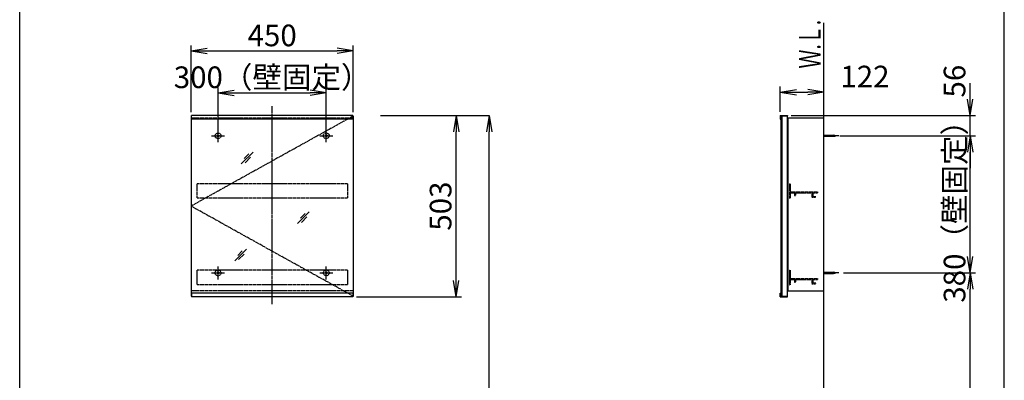
# Model space of a CAD drawing. Extents: x 261 to 2996, y 139 to 4339.
# Drawn here: x 261 to 2991, y 1935 to 2935 of the extents above; entities that cross this region are included whole.
import ezdxf
from ezdxf.enums import TextEntityAlignment as Align

# ---------------------------------------------------------------- set-up
doc = ezdxf.new("R2010")
doc.units = 0
doc.linetypes.add('EXLTYPE2', pattern=[2, 1, -1])
doc.linetypes.add('EXLTYPE3', pattern=[10, 7, -1, 1, -1])
doc.layers.get('0').update_dxf_attribs({"linetype": 'CONTINUOUS'})
doc.layers.get('DEFPOINTS').update_dxf_attribs({"linetype": 'CONTINUOUS'})
for name, color, linetype in [('化粧台', 7, 'CONTINUOUS'), ('寸法', 7, 'CONTINUOUS'), ('枠_表', 7, 'CONTINUOUS'), ('鏡台', 7, 'CONTINUOUS')]:
    doc.layers.add(name, color=color, linetype=linetype)
doc.styles.add('EXCADDIM1', font='monotxt', dxfattribs={"width": 0.84, "bigfont": 'extfont'})
doc.styles.add('EXCADSTD', font='monotxt', dxfattribs={"bigfont": 'extfont'})
doc.styles.get("Standard").update_dxf_attribs({"font": 'monotxt', "bigfont": 'extfont'})
doc.dimstyles.new('ISO-25', dxfattribs={"dimtxt": 2.5, "dimasz": 2.5, "dimexe": 1.25, "dimexo": 0.625, "dimtad": 1, "dimtxsty": 'STANDARD', "dimcen": 2.5, "dimazin": 3, "dimtfac": 1, "dimtmove": 0, "dimatfit": 3})

# ---------------------------------------------------------------- blocks, each defined once
blk = doc.blocks.new('EX_NORM')
at = {"color": 0, "linetype": 'CONTINUOUS'}
for q in [(-1, 0.167), (-1, 0), (-1, -0.167)]:
    blk.add_line((0, 0), q, dxfattribs=at)
blk = doc.blocks.new('*D32')
at = {"layer": 'DEFPOINTS', "color": 0}
for p in [(1261, 2669.5), (1563, 2669.5), (1243, 919.5)]:
    blk.add_point(p, dxfattribs=at)
at = {"layer": '寸法', "color": 3, "linetype": 'CONTINUOUS'}
for p, q in [((1261, 2669.5), (1563, 2669.5)), ((1563, 964.5), (1563, 2624.5))]:
    blk.add_line(p, q, dxfattribs=at)
at = {"layer": '寸法', "color": 3, "xscale": 44.99999618530273, "yscale": 44.99999618530273, "zscale": 44.99999618530273}
for p, rotation in [((1563, 2669.5), 90), ((1563, 919.5), 270)]:
    blk.add_blockref('EX_NORM', p, dxfattribs=dict(at, rotation=rotation))
at = {"layer": '寸法', "color": 2, "insert": (1525.5, 1794.5), "char_height": 60, "attachment_point": 5, "rotation": 90, "style": 'EXCADDIM1'}
blk.add_mtext('（1750）', dxfattribs=at)
blk = doc.blocks.new('*D33')
at = {"layer": 'DEFPOINTS', "color": 0}
for p in [(1111, 2732.5), (811, 2621.3), (1111, 2621.3)]:
    blk.add_point(p, dxfattribs=at)
at = {"layer": '寸法', "color": 3, "linetype": 'CONTINUOUS'}
for p, q in [((811, 2631.8), (811, 2747.5)), ((856, 2732.5), (1066, 2732.5)), ((1111, 2631.8), (1111, 2747.5))]:
    blk.add_line(p, q, dxfattribs=at)
at = {"layer": '寸法', "color": 3, "xscale": 44.99999618530273, "yscale": 44.99999618530273, "zscale": 44.99999618530273, "rotation": 180}
blk.add_blockref('EX_NORM', (811, 2732.5), dxfattribs=at)
at = {"layer": '寸法', "color": 3, "xscale": 44.99999618530273, "yscale": 44.99999618530273, "zscale": 44.99999618530273}
blk.add_blockref('EX_NORM', (1111, 2732.5), dxfattribs=at)
at = {"layer": '寸法', "color": 2, "insert": (961, 2767.7), "char_height": 60, "attachment_point": 5, "style": 'EXCADDIM1'}
blk.add_mtext('300（壁固定）', dxfattribs=at)
blk = doc.blocks.new('*D34')
at = {"layer": 'DEFPOINTS', "color": 0}
for p in [(1186, 2848.5), (736, 2668.3), (1186, 2668.3)]:
    blk.add_point(p, dxfattribs=at)
at = {"layer": '寸法', "color": 3, "linetype": 'CONTINUOUS'}
for p, q in [((736, 2678.8), (736, 2863.5)), ((781, 2848.5), (1141, 2848.5)), ((1186, 2678.8), (1186, 2863.5))]:
    blk.add_line(p, q, dxfattribs=at)
at = {"layer": '寸法', "color": 3, "xscale": 44.99999618530273, "yscale": 44.99999618530273, "zscale": 44.99999618530273, "rotation": 180}
blk.add_blockref('EX_NORM', (736, 2848.5), dxfattribs=at)
at = {"layer": '寸法', "color": 3, "xscale": 44.99999618530273, "yscale": 44.99999618530273, "zscale": 44.99999618530273}
blk.add_blockref('EX_NORM', (1186, 2848.5), dxfattribs=at)
at = {"layer": '寸法', "color": 2, "insert": (961, 2883.7), "char_height": 60, "attachment_point": 5, "style": 'EXCADDIM1'}
blk.add_mtext('450', dxfattribs=at)
blk = doc.blocks.new('*D35')
at = {"layer": 'DEFPOINTS', "color": 0}
for p in [(1184.5, 2669.5), (1471, 2669.5), (1184.5, 2167.1)]:
    blk.add_point(p, dxfattribs=at)
at = {"layer": '寸法', "color": 3, "linetype": 'CONTINUOUS'}
for p, q in [((1471, 2212.1), (1471, 2624.5)), ((1195, 2167.1), (1486, 2167.1))]:
    blk.add_line(p, q, dxfattribs=at)
at = {"layer": '寸法', "color": 3, "xscale": 44.99999618530273, "yscale": 44.99999618530273, "zscale": 44.99999618530273}
for p, rotation in [((1471, 2669.5), 90), ((1471, 2167.1), 270)]:
    blk.add_blockref('EX_NORM', p, dxfattribs=dict(at, rotation=rotation))
at = {"layer": '寸法', "color": 2, "insert": (1435.8, 2418.3), "char_height": 60, "attachment_point": 5, "rotation": 90, "style": 'EXCADDIM1'}
blk.add_mtext('503', dxfattribs=at)
blk = doc.blocks.new('*D36')
at = {"layer": 'DEFPOINTS', "color": 0}
for p in [(2491, 2734.5), (2369.8, 2669.5), (2491, 2663.3)]:
    blk.add_point(p, dxfattribs=at)
at = {"layer": '寸法', "color": 3, "linetype": 'CONTINUOUS'}
for p, q in [((2369.8, 2680), (2369.8, 2749.5)), ((2414.8, 2734.5), (2446, 2734.5))]:
    blk.add_line(p, q, dxfattribs=at)
at = {"layer": '寸法', "color": 3, "xscale": 44.99999618530273, "yscale": 44.99999618530273, "zscale": 44.99999618530273, "rotation": 180}
blk.add_blockref('EX_NORM', (2369.8, 2734.5), dxfattribs=at)
at = {"layer": '寸法', "color": 3, "xscale": 44.99999618530273, "yscale": 44.99999618530273, "zscale": 44.99999618530273}
blk.add_blockref('EX_NORM', (2491, 2734.5), dxfattribs=at)
at = {"layer": '寸法', "color": 2, "insert": (2604.6, 2769.7), "char_height": 60, "attachment_point": 5, "style": 'EXCADDIM1'}
blk.add_mtext('122', dxfattribs=at)
blk = doc.blocks.new('EX_NONE')
at = {"color": 0, "linetype": 'CONTINUOUS'}
blk.add_line((0, 0), (-1, 0), dxfattribs=at)
blk = doc.blocks.new('*D37')
at = {"layer": 'DEFPOINTS', "color": 0}
for p in [(2389.8, 2669.5), (2896, 2669.5), (2524.2, 2613.3)]:
    blk.add_point(p, dxfattribs=at)
at = {"layer": '寸法', "color": 3, "linetype": 'CONTINUOUS'}
for p, q in [((2896, 2714.5), (2896, 2759.5)), ((2400.3, 2669.5), (2911, 2669.5)), ((2896, 2613.3), (2896, 2669.5)), ((2896, 2568.3), (2896, 2523.3))]:
    blk.add_line(p, q, dxfattribs=at)
at = {"layer": '寸法', "color": 3, "xscale": 44.99999618530273, "yscale": 44.99999618530273, "zscale": 44.99999618530273}
for name, p, rotation in [('EX_NORM', (2896, 2669.5), 270), ('EX_NONE', (2896, 2613.3), 90)]:
    blk.add_blockref(name, p, dxfattribs=dict(at, rotation=rotation))
at = {"layer": '寸法', "color": 2, "insert": (2860.8, 2764.7), "char_height": 60, "attachment_point": 5, "rotation": 90, "style": 'EXCADDIM1'}
blk.add_mtext('56', dxfattribs=at)
blk = doc.blocks.new('*D38')
at = {"layer": 'DEFPOINTS', "color": 0}
for p in [(2524.2, 2613.3), (2896, 2613.3), (2524.2, 2233.3)]:
    blk.add_point(p, dxfattribs=at)
at = {"layer": '寸法', "color": 3, "linetype": 'CONTINUOUS'}
for p, q in [((2534.7, 2613.3), (2911, 2613.3)), ((2896, 2278.3), (2896, 2568.3))]:
    blk.add_line(p, q, dxfattribs=at)
at = {"layer": '寸法', "color": 3, "xscale": 44.99999618530273, "yscale": 44.99999618530273, "zscale": 44.99999618530273}
for p, rotation in [((2896, 2613.3), 90), ((2896, 2233.3), 270)]:
    blk.add_blockref('EX_NORM', p, dxfattribs=dict(at, rotation=rotation))
at = {"layer": '寸法', "color": 2, "insert": (2860.8, 2423.3), "char_height": 60, "attachment_point": 5, "rotation": 90, "style": 'EXCADDIM1'}
blk.add_mtext('380（壁固定）', dxfattribs=at)
blk = doc.blocks.new('*D39')
at = {"layer": 'DEFPOINTS', "color": 0}
for p in [(2534.7, 2233.3), (2896.5, 2233.3), (2501.5, 919.5)]:
    blk.add_point(p, dxfattribs=at)
at = {"layer": '寸法', "color": 3, "linetype": 'CONTINUOUS'}
for p, q in [((2545.2, 2233.3), (2911.5, 2233.3)), ((2896.5, 964.5), (2896.5, 2188.3)), ((2512, 919.5), (2911.5, 919.5))]:
    blk.add_line(p, q, dxfattribs=at)
at = {"layer": '寸法', "color": 3, "xscale": 44.99999618530273, "yscale": 44.99999618530273, "zscale": 44.99999618530273}
for p, rotation in [((2896.5, 2233.3), 90), ((2896.5, 919.5), 270)]:
    blk.add_blockref('EX_NORM', p, dxfattribs=dict(at, rotation=rotation))
at = {"layer": '寸法', "color": 2, "insert": (2861.3, 1576.4), "char_height": 60, "attachment_point": 5, "rotation": 90, "style": 'EXCADDIM1'}
blk.add_mtext('（1314）', dxfattribs=at)

msp = doc.modelspace()

# ---------------------------------------------------------------- linework, layer by layer
at = {"layer": '化粧台', "color": 7, "linetype": 'CONTINUOUS'}
msp.add_line((2491, 919.5), (2491, 2926.35), dxfattribs=at)
at = {"layer": '枠_表', "color": 7, "linetype": 'CONTINUOUS'}
for p, q in [((261, 139.5), (261, 4339.5)), ((2991, 139.5), (2991, 4339.5))]:
    msp.add_line(p, q, dxfattribs=at)
at = {"layer": '鏡台', "color": 6, "linetype": 'EXLTYPE3'}
for p, q in [((961, 2146.5), (961, 2695.5)), ((1186, 2668.3), (736, 2418.3)), ((2531.8, 2613.3), (2489.05, 2613.3)), ((1186, 2168.3), (736, 2418.3)), ((2531.8, 2233.3), (2489.05, 2233.3))]:
    msp.add_line(p, q, dxfattribs=at)
at = {"layer": '鏡台', "color": 2, "linetype": 'CONTINUOUS'}
for p, q in [((736, 2668.3), (736, 2168.3)), ((736, 2668.3), (737.5, 2668.3)), ((1184.5, 2668.3), (1186, 2668.3)), ((1186, 2668.3), (1186, 2168.3)), ((2371, 2667.8), (2374, 2667.8)), ((2371, 2667.8), (2371, 2168.8)), ((2374, 2668.3), (2374, 2168.3)), ((2389, 2668.3), (2389, 2168.3)), ((2391, 2663.3), (2491, 2663.3)), ((2391, 2663.3), (2391, 2183.3)), ((736, 2168.3), (737.5, 2168.3)), ((1186, 2168.3), (1184.5, 2168.3)), ((2371, 2168.8), (2374, 2168.8)), ((2391, 2183.3), (2491, 2183.3))]:
    msp.add_line(p, q, dxfattribs=at)
at = {"layer": '鏡台', "color": 6, "linetype": 'EXLTYPE2'}
for p, q in [((1186, 2662.3), (736, 2662.3)), ((752, 2480.3), (752, 2440.3)), ((1170, 2480.3), (752, 2480.3)), ((1170, 2480.3), (1170, 2440.3)), ((2395, 2480.3), (2395, 2440.3)), ((2395, 2480.3), (2397.5, 2480.3)), ((2397.5, 2480.3), (2397.5, 2457.8)), ((2397.5, 2457.8), (2473, 2457.8)), ((2473, 2457.8), (2473, 2455.3)), ((1170, 2440.3), (752, 2440.3)), ((2395, 2440.3), (2397.5, 2440.3)), ((2397.5, 2455.3), (2409.5, 2455.3)), ((2397.5, 2455.3), (2397.5, 2440.3)), ((2409.5, 2455.3), (2409.5, 2448.55)), ((2412, 2455.3), (2457.5, 2455.3)), ((2412, 2455.3), (2412, 2448.55)), ((2457.5, 2455.3), (2457.5, 2442.8)), ((2457.5, 2442.8), (2466.75, 2442.8)), ((2460, 2455.3), (2460, 2445.3)), ((2460, 2455.3), (2473, 2455.3)), ((2460, 2445.3), (2466.75, 2445.3)), ((752, 2240.3), (752, 2200.3)), ((1170, 2240.3), (752, 2240.3)), ((1170, 2240.3), (1170, 2200.3)), ((2395, 2240.3), (2395, 2200.3)), ((2395, 2240.3), (2397.5, 2240.3)), ((2397.5, 2240.3), (2397.5, 2217.8)), ((2397.5, 2217.8), (2473, 2217.8)), ((2397.5, 2215.3), (2409.5, 2215.3)), ((2397.5, 2215.3), (2397.5, 2200.3)), ((2409.5, 2215.3), (2409.5, 2208.55)), ((2412, 2215.3), (2457.5, 2215.3)), ((2412, 2215.3), (2412, 2208.55)), ((2457.5, 2215.3), (2457.5, 2202.8)), ((2460, 2215.3), (2460, 2205.3)), ((2460, 2215.3), (2473, 2215.3)), ((2473, 2217.8), (2473, 2215.3)), ((1170, 2200.3), (752, 2200.3)), ((2395, 2200.3), (2397.5, 2200.3)), ((2457.5, 2202.8), (2466.75, 2202.8)), ((2460, 2205.3), (2466.75, 2205.3)), ((1186, 2183.3), (736, 2183.3))]:
    msp.add_line(p, q, dxfattribs=at)
at = {"layer": '鏡台', "color": 4, "linetype": 'CONTINUOUS'}
for p, q in [((737.5, 2659.5), (737.5, 2669.5)), ((1184.5, 2669.5), (737.5, 2669.5)), ((1184.5, 2659.5), (737.5, 2659.5)), ((1184.5, 2659.5), (1184.5, 2669.5)), ((2369.8, 2669.5), (2389.8, 2669.5)), ((2369.8, 2669.5), (2369.8, 2659.5)), ((2369.8, 2659.5), (2371, 2659.5)), ((2371, 2668.3), (2389.8, 2668.3)), ((2371, 2659.5), (2371, 2668.3)), ((2389.8, 2669.5), (2389.8, 2668.3)), ((737.5, 2177.1), (737.5, 2167.1)), ((1184.5, 2177.1), (737.5, 2177.1)), ((1184.5, 2167.1), (737.5, 2167.1)), ((1184.5, 2177.1), (1184.5, 2167.1)), ((2369.8, 2167.1), (2369.8, 2177.1)), ((2369.8, 2177.1), (2371, 2177.1)), ((2369.8, 2167.1), (2389.8, 2167.1)), ((2371, 2177.1), (2371, 2168.3)), ((2371, 2168.3), (2389.8, 2168.3)), ((2389.8, 2167.1), (2389.8, 2168.3))]:
    msp.add_line(p, q, dxfattribs=at)
at = {"layer": '鏡台', "color": 6, "linetype": 'CONTINUOUS'}
for p, q in [((811, 2595.3), (811, 2631.3)), ((1111, 2595.3), (1111, 2631.3)), ((793, 2613.3), (829, 2613.3)), ((1093, 2613.3), (1129, 2613.3)), ((2491, 2614.8), (2517.662, 2614.8)), ((2491, 2611.8), (2517.662, 2611.8)), ((875.396, 2535.187), (907.896, 2567.687)), ((896.111, 2562.972), (883.361, 2550.222)), ((885.932, 2538.651), (900.932, 2553.651)), ((1031.5, 2369.8), (1064, 2402.3)), ((1052.214, 2397.586), (1039.464, 2384.836)), ((1042.036, 2373.264), (1057.036, 2388.264)), ((857.5, 2266.8), (890, 2299.3)), ((878.214, 2294.586), (865.464, 2281.836)), ((868.036, 2270.264), (883.036, 2285.264)), ((811, 2215.3), (811, 2251.3)), ((1111, 2215.3), (1111, 2251.3)), ((793, 2233.3), (829, 2233.3)), ((1093, 2233.3), (1129, 2233.3)), ((2491, 2234.8), (2517.662, 2234.8)), ((2491, 2231.8), (2517.662, 2231.8))]:
    msp.add_line(p, q, dxfattribs=at)
at = {"layer": '鏡台', "color": 6, "linetype": 'EXLTYPE2'}
for centre, radius in [((811, 2613.3), 8), ((1111, 2613.3), 8), ((811, 2613.3), 2.5), ((1111, 2613.3), 2.5), ((811, 2233.3), 8), ((1111, 2233.3), 8), ((811, 2233.3), 2.5), ((1111, 2233.3), 2.5)]:
    msp.add_circle(centre, radius, dxfattribs=at)
at = {"layer": '鏡台', "color": 6, "linetype": 'CONTINUOUS'}
for centre, start, end in [((2517.662, 2599.8), 64.158067, 90), ((2517.662, 2626.8), 270, 295.841933), ((2517.662, 2219.8), 64.158067, 90), ((2517.662, 2246.8), 270, 295.841933)]:
    msp.add_arc(centre, 15, start, end, dxfattribs=at)
at = {"layer": '鏡台', "color": 6, "linetype": 'EXLTYPE2'}
for centre, start, end in [((2410.75, 2448.55), 180, 0), ((2466.75, 2444.05), 270, 90), ((2410.75, 2208.55), 180, 0), ((2466.75, 2204.05), 270, 90)]:
    msp.add_arc(centre, 1.25, start, end, dxfattribs=at)

# ---------------------------------------------------------------- texts
at = {"layer": '化粧台', "color": 2, "linetype": 'CONTINUOUS', "style": 'EXCADSTD', "width": 0.908654}
msp.add_text('Ｗ.Ｌ.', height=60, rotation=90, dxfattribs=at).set_placement((2481.5, 2799.5), (2481.5, 2934.5), align=Align.FIT)

# ---------------------------------------------------------------- dimensions: what is measured, and where the dimension line sits
at = {"layer": '寸法', "color": 3, "linetype": 'CONTINUOUS'}
dim = msp.add_linear_dim(base=(1186, 2848.5), p1=(736, 2668.3), p2=(1186, 2668.3), dimstyle='ISO-25', override={"dimtxt": 59.999996, "dimasz": 44.999996, "dimexe": 15, "dimexo": 10.5, "dimgap": 0, "dimtad": 1, "dimjust": 0, "dimtih": 0, "dimtoh": 0, "dimdec": 2, "dimzin": 8, "dimlunit": 2, "dimtxsty": 'EXCADDIM1', "dimblk1": 'EX_NORM', "dimblk2": 'EX_NORM', "dimsah": 1, "dimse1": 0, "dimse2": 0, "dimclrd": 3, "dimclre": 3, "dimclrt": 2, "dimtmove": 2}, dxfattribs=at)
dim.commit()
dim.dimension.update_dxf_attribs({"geometry": '*D34', "text_midpoint": (961, 2883.75), "dimtype": 160})
for base, p1, p2, text, override, picture, middle in [((1111, 2732.5), (811, 2621.3), (1111, 2621.3), '<>（壁固定）', {"dimtxt": 59.999996, "dimasz": 44.999996, "dimexe": 15, "dimexo": 10.5, "dimgap": 0, "dimtad": 1, "dimjust": 0, "dimtih": 0, "dimtoh": 0, "dimdec": 2, "dimzin": 8, "dimlunit": 2, "dimtxsty": 'EXCADDIM1', "dimblk1": 'EX_NORM', "dimblk2": 'EX_NORM', "dimsah": 1, "dimse1": 0, "dimse2": 0, "dimclrd": 3, "dimclre": 3, "dimclrt": 2, "dimtmove": 2}, '*D33', (961, 2767.75)), ((2491, 2734.5), (2369.8, 2669.5), (2491, 2663.3), '122', {"dimtxt": 59.999996, "dimasz": 44.999996, "dimexe": 15, "dimexo": 10.5, "dimgap": 0, "dimtad": 1, "dimjust": 0, "dimtih": 0, "dimtoh": 0, "dimdec": 2, "dimzin": 8, "dimlunit": 2, "dimtxsty": 'EXCADDIM1', "dimblk1": 'EX_NORM', "dimblk2": 'EX_NORM', "dimsah": 1, "dimse1": 0, "dimse2": 1, "dimclrd": 3, "dimclre": 3, "dimclrt": 2, "dimtmove": 2}, '*D36', (2604.55, 2769.75))]:
    dim = msp.add_linear_dim(base=base, p1=p1, p2=p2, text=text, dimstyle='ISO-25', override=override, dxfattribs=at)
    dim.commit()
    dim.dimension.update_dxf_attribs({"geometry": picture, "text_midpoint": middle, "dimtype": 160})
dim = msp.add_linear_dim(base=(2896, 2669.5), p1=(2524.2, 2613.3), p2=(2389.8, 2669.5), angle=90, text='56', dimstyle='ISO-25', override={"dimtxt": 59.999996, "dimasz": 44.999996, "dimexe": 15, "dimexo": 10.5, "dimgap": 0, "dimtad": 1, "dimjust": 0, "dimtih": 0, "dimtoh": 0, "dimdec": 2, "dimzin": 8, "dimlunit": 2, "dimtxsty": 'EXCADDIM1', "dimblk1": 'EX_NONE', "dimblk2": 'EX_NORM', "dimsah": 1, "dimse1": 1, "dimse2": 0, "dimclrd": 3, "dimclre": 3, "dimclrt": 2, "dimtmove": 2}, dxfattribs=at)
dim.commit()
dim.dimension.update_dxf_attribs({"geometry": '*D37', "text_midpoint": (2860.75, 2764.7), "dimtype": 160, "text_rotation": 90})
for base, p1, p2, text, override, picture, middle in [((2896, 2613.3), (2524.2, 2233.3), (2524.2, 2613.3), '<>（壁固定）', {"dimtxt": 59.999996, "dimasz": 44.999996, "dimexe": 15, "dimexo": 10.5, "dimgap": 0, "dimtad": 1, "dimjust": 0, "dimtih": 0, "dimtoh": 0, "dimdec": 2, "dimzin": 8, "dimlunit": 2, "dimtxsty": 'EXCADDIM1', "dimblk1": 'EX_NORM', "dimblk2": 'EX_NORM', "dimsah": 1, "dimse1": 1, "dimse2": 0, "dimclrd": 3, "dimclre": 3, "dimclrt": 2, "dimtmove": 2}, '*D38', (2860.75, 2423.3)), ((1471, 2669.5), (1184.5, 2167.1), (1184.5, 2669.5), '503', {"dimtxt": 59.999996, "dimasz": 44.999996, "dimexe": 15, "dimexo": 10.5, "dimgap": 0, "dimtad": 1, "dimjust": 0, "dimtih": 0, "dimtoh": 0, "dimdec": 2, "dimzin": 8, "dimlunit": 2, "dimtxsty": 'EXCADDIM1', "dimblk1": 'EX_NORM', "dimblk2": 'EX_NORM', "dimsah": 1, "dimse1": 0, "dimse2": 1, "dimclrd": 3, "dimclre": 3, "dimclrt": 2, "dimtmove": 2}, '*D35', (1435.75, 2418.3)), ((1563, 2669.5), (1243, 919.5), (1261, 2669.5), '（1750）', {"dimtxt": 59.999996, "dimasz": 44.999996, "dimexe": 0, "dimexo": 0, "dimgap": 0, "dimtad": 1, "dimjust": 0, "dimtih": 0, "dimtoh": 0, "dimdec": 0, "dimzin": 0, "dimlunit": 2, "dimtxsty": 'EXCADDIM1', "dimblk1": 'EX_NORM', "dimblk2": 'EX_NORM', "dimsah": 1, "dimse1": 1, "dimse2": 0, "dimclrd": 3, "dimclre": 3, "dimclrt": 2, "dimtmove": 2}, '*D32', (1525.5, 1794.5)), ((2896.5, 2233.3), (2501.5, 919.5), (2534.7, 2233.3), '（1314）', {"dimtxt": 59.999996, "dimasz": 44.999996, "dimexe": 15, "dimexo": 10.5, "dimgap": 0, "dimtad": 1, "dimjust": 0, "dimtih": 0, "dimtoh": 0, "dimdec": 0, "dimzin": 0, "dimlunit": 2, "dimtxsty": 'EXCADDIM1', "dimblk1": 'EX_NORM', "dimblk2": 'EX_NORM', "dimsah": 1, "dimse1": 0, "dimse2": 0, "dimclrd": 3, "dimclre": 3, "dimclrt": 2, "dimtmove": 2}, '*D39', (2861.25, 1576.4))]:
    dim = msp.add_linear_dim(base=base, p1=p1, p2=p2, angle=90, text=text, dimstyle='ISO-25', override=override, dxfattribs=at)
    dim.commit()
    dim.dimension.update_dxf_attribs({"geometry": picture, "text_midpoint": middle, "dimtype": 160})

doc.saveas('drawing.dxf')
